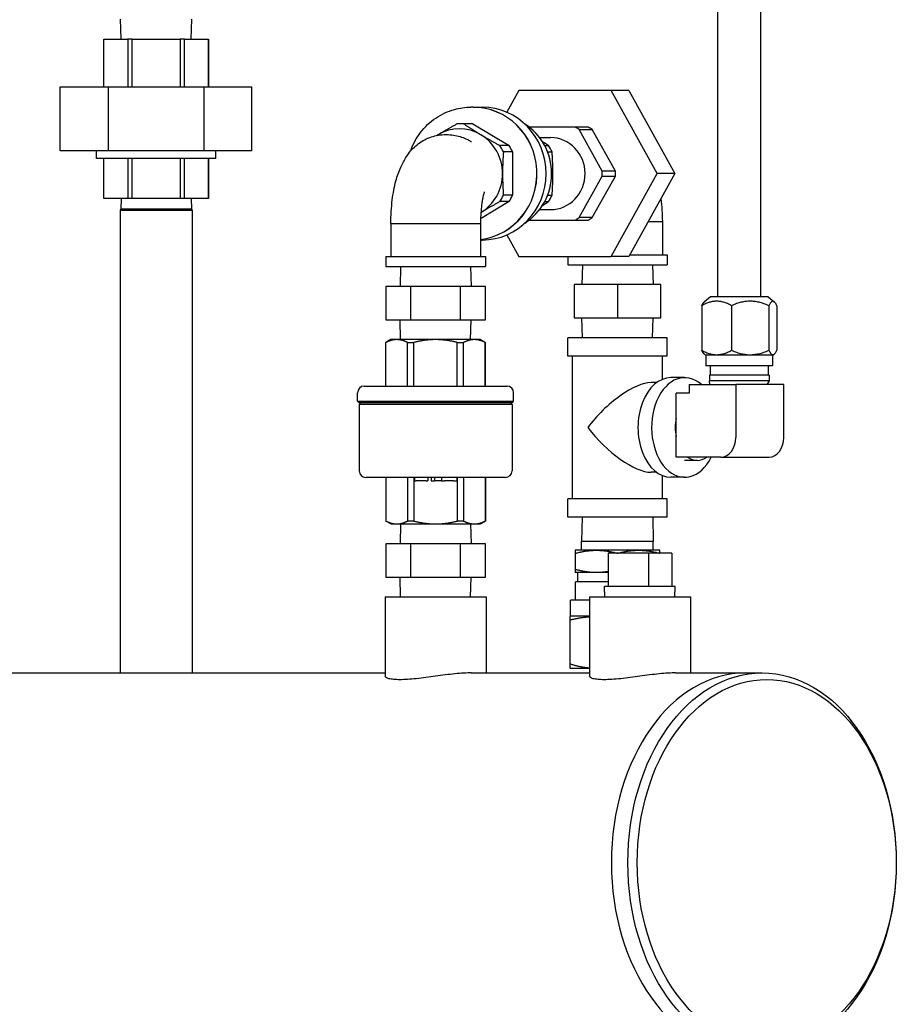
# Model space of a CAD drawing. Extents: x 220 to 5720, y 100 to 3820.
# Drawn here: x 4855 to 5119, y 1119 to 1416 of the extents above; entities that cross this region are included whole.
import ezdxf

# ---------------------------------------------------------------- set-up
doc = ezdxf.new("R2010")
doc.units = 0
doc.header["$LTSCALE"] = 80
doc.layers.get('0').update_dxf_attribs({"linetype": 'CONTINUOUS'})

msp = doc.modelspace()

# ---------------------------------------------------------------- linework, layer by layer
for p, q in [((5065.51, 1332.12), (5065.51, 1481.72)), ((5078.41, 1332.12), (5078.41, 1481.72)), ((4885.84, 1409.7), (4885.65, 1415.7)), ((4906.91, 1409.7), (4907.1, 1415.7)), ((4880.63, 1409.7), (4880.62, 1409.7)), ((4880.62, 1395.3), (4880.62, 1409.7)), ((4880.63, 1395.3), (4880.63, 1409.7)), ((4880.63, 1409.7), (4887.87, 1409.7)), ((4887.87, 1409.7), (4887.87, 1395.3)), ((4889.14, 1409.7), (4887.87, 1409.7)), ((4889.14, 1409.7), (4903.62, 1409.7)), ((4889.14, 1395.3), (4889.14, 1409.7)), ((4903.62, 1409.7), (4903.62, 1395.3)), ((4904.88, 1409.7), (4903.62, 1409.7)), ((4904.88, 1409.7), (4912.12, 1409.7)), ((4904.88, 1395.3), (4904.88, 1409.7)), ((4912.12, 1409.7), (4912.12, 1395.3)), ((4912.14, 1409.7), (4912.12, 1409.7)), ((4912.14, 1395.3), (4912.14, 1409.7)), ((4867.51, 1376.1), (4867.51, 1395.3)), ((4867.51, 1395.3), (4881.94, 1395.3)), ((4881.94, 1395.3), (4881.94, 1376.1)), ((4881.94, 1395.3), (4910.81, 1395.3)), ((4910.81, 1395.3), (4925.24, 1395.3)), ((4910.81, 1376.1), (4910.81, 1395.3)), ((4925.24, 1376.1), (4925.24, 1395.3)), ((5005.62, 1394.2), (5001.99, 1387.65)), ((5033.37, 1394.2), (5005.62, 1394.2)), ((5047.25, 1369.2), (5033.37, 1394.2)), ((5038.66, 1394.2), (5033.37, 1394.2)), ((5038.66, 1394.2), (5052.54, 1369.2)), ((4991.79, 1389.2), (4991.13, 1389.2)), ((4991.82, 1389.2), (4994.58, 1389.2)), ((4990.72, 1384.2), (4987.96, 1384.2)), ((4991.77, 1384.16), (4989.01, 1384.16)), ((4991.77, 1384.16), (5002.65, 1377.62)), ((5022.49, 1383.2), (5008.72, 1383.2)), ((5026.46, 1383.2), (5022.49, 1383.2)), ((5023.7, 1382.47), (5027.67, 1382.47)), ((5030.66, 1369.93), (5023.7, 1382.47)), ((5034.63, 1369.93), (5027.67, 1382.47)), ((5011.82, 1380.05), (5015.1, 1380.05)), ((4881.94, 1376.1), (4867.51, 1376.1)), ((4878.38, 1373.7), (4878.38, 1376.1)), ((4910.81, 1376.1), (4881.94, 1376.1)), ((4925.24, 1376.1), (4910.81, 1376.1)), ((4914.38, 1373.7), (4914.38, 1376.1)), ((5002.65, 1377.62), (4999.89, 1377.62)), ((5013.37, 1377.62), (5014.54, 1377.62)), ((4914.38, 1373.7), (4878.38, 1373.7)), ((4880.62, 1361.7), (4880.62, 1373.7)), ((4880.63, 1361.7), (4880.63, 1373.7)), ((4887.87, 1373.7), (4887.87, 1361.7)), ((4889.14, 1361.7), (4889.14, 1373.7)), ((4903.62, 1373.7), (4903.62, 1361.7)), ((4904.88, 1361.7), (4904.88, 1373.7)), ((4912.12, 1373.7), (4912.12, 1361.7)), ((4912.14, 1361.7), (4912.14, 1373.7)), ((5003.7, 1375.73), (5000.94, 1375.73)), ((5003.7, 1375.73), (5003.7, 1362.66)), ((5014.23, 1375.73), (5015.59, 1375.73)), ((5034.63, 1369.93), (5030.66, 1369.93)), ((5023.7, 1355.93), (5030.66, 1368.47)), ((5027.67, 1355.93), (5034.63, 1368.47)), ((5030.66, 1368.47), (5034.63, 1368.47)), ((5033.37, 1344.2), (5047.25, 1369.2)), ((5052.54, 1369.2), (5038.66, 1344.2)), ((5052.54, 1369.2), (5047.25, 1369.2)), ((4880.63, 1361.7), (4880.62, 1361.7)), ((4887.87, 1361.7), (4880.63, 1361.7)), ((4885.84, 1361.7), (4885.74, 1358.54)), ((4889.14, 1361.7), (4887.87, 1361.7)), ((4903.62, 1361.7), (4889.14, 1361.7)), ((4904.88, 1361.7), (4903.62, 1361.7)), ((4912.12, 1361.7), (4904.88, 1361.7)), ((4906.91, 1361.7), (4907.01, 1358.54)), ((4912.14, 1361.7), (4912.12, 1361.7)), ((5003.7, 1362.66), (5000.94, 1362.66)), ((5014.23, 1362.66), (5015.59, 1362.66)), ((4885.74, 1358.54), (4885.53, 1358.16)), ((4885.53, 1358.16), (4907.23, 1358.16)), ((4885.53, 1358.16), (4885.53, 1218.85)), ((4885.74, 1358.54), (4907.01, 1358.54)), ((4907.01, 1358.54), (4907.23, 1358.16)), ((4907.23, 1358.16), (4907.23, 1218.85)), ((5002.65, 1360.77), (4994.06, 1355.62)), ((5002.65, 1360.77), (4999.89, 1360.77)), ((5011.82, 1358.35), (5015.1, 1358.35)), ((5013.37, 1360.77), (5014.54, 1360.77)), ((5008.72, 1355.2), (5022.49, 1355.2)), ((5022.49, 1355.2), (5026.46, 1355.2)), ((5027.67, 1355.93), (5023.7, 1355.93)), ((4967.02, 1354.2), (4976.8, 1354.2)), ((4967.02, 1354.2), (4967.02, 1344.2)), ((4976.8, 1354.2), (4993.22, 1354.2)), ((4993.22, 1354.2), (4994.02, 1354.2)), ((4994.02, 1354.2), (4994.02, 1344.2)), ((5044.52, 1354.75), (5048.47, 1354.75)), ((5048.47, 1354.75), (5048.78, 1354.75)), ((5048.78, 1354.75), (5048.78, 1344.75)), ((4994.02, 1349.2), (4994.58, 1349.2)), ((5001.99, 1350.74), (5005.62, 1344.2)), ((4965.52, 1344.2), (4995.52, 1344.2)), ((4965.52, 1344.2), (4965.52, 1341.2)), ((4995.52, 1344.2), (4995.52, 1341.2)), ((5005.62, 1344.2), (5033.37, 1344.2)), ((5020.28, 1344.2), (5020.28, 1341.75)), ((5038.66, 1344.2), (5033.37, 1344.2)), ((5038.97, 1344.75), (5050.28, 1344.75)), ((5050.28, 1344.75), (5050.28, 1341.75)), ((4965.52, 1341.2), (4995.52, 1341.2)), ((4969.99, 1341.2), (4969.8, 1335.2)), ((4991.06, 1341.2), (4991.24, 1335.2)), ((5020.28, 1341.75), (5050.28, 1341.75)), ((5024.74, 1341.75), (5024.55, 1335.75)), ((5045.81, 1341.75), (5046, 1335.75)), ((4965.51, 1335.2), (4965.51, 1325.2)), ((4973.02, 1335.2), (4965.51, 1335.2)), ((4988.03, 1335.2), (4973.02, 1335.2)), ((4973.02, 1325.2), (4973.02, 1335.2)), ((4988.03, 1325.2), (4988.03, 1335.2)), ((4995.53, 1335.2), (4988.03, 1335.2)), ((4995.53, 1325.2), (4995.53, 1335.2)), ((5035.28, 1335.75), (5022.28, 1335.75)), ((5022.28, 1335.75), (5022.28, 1325.75)), ((5035.28, 1335.75), (5035.28, 1325.75)), ((5048.28, 1335.75), (5035.28, 1335.75)), ((5048.28, 1325.75), (5048.28, 1335.75)), ((5063.27, 1332.12), (5061.43, 1330.58)), ((5080.64, 1332.12), (5063.27, 1332.12)), ((5080.64, 1332.12), (5082.48, 1330.58)), ((5060.66, 1329.42), (5060.66, 1315.99)), ((5069.58, 1329.42), (5069.58, 1315.99)), ((5080.87, 1329.42), (5080.87, 1315.99)), ((5083.25, 1329.42), (5083.25, 1315.99)), ((5022.28, 1325.75), (5035.28, 1325.75)), ((5024.74, 1319.75), (5024.55, 1325.75)), ((5035.28, 1325.75), (5048.28, 1325.75)), ((5045.81, 1319.75), (5046, 1325.75)), ((4965.51, 1325.2), (4973.02, 1325.2)), ((4969.99, 1319.2), (4969.8, 1325.2)), ((4973.02, 1325.2), (4988.03, 1325.2)), ((4988.03, 1325.2), (4995.53, 1325.2)), ((4991.06, 1319.2), (4991.24, 1325.2)), ((5050.28, 1319.75), (5020.28, 1319.75)), ((5020.28, 1314.25), (5020.28, 1319.75)), ((5050.28, 1314.25), (5050.28, 1319.75)), ((4967.02, 1319.2), (4965.52, 1318.33)), ((4965.52, 1318.33), (4965.56, 1318.33)), ((4965.52, 1305.2), (4965.52, 1318.33)), ((4965.56, 1305.2), (4965.56, 1318.33)), ((4968.83, 1319.2), (4967.02, 1319.2)), ((4980.52, 1319.2), (4968.83, 1319.2)), ((4972.1, 1318.33), (4973.98, 1318.33)), ((4972.1, 1305.2), (4972.1, 1318.33)), ((4973.98, 1305.2), (4973.98, 1318.33)), ((4992.21, 1319.2), (4980.52, 1319.2)), ((4987.06, 1318.33), (4988.94, 1318.33)), ((4987.06, 1305.2), (4987.06, 1318.33)), ((4988.94, 1305.2), (4988.94, 1318.33)), ((4994.02, 1319.2), (4992.21, 1319.2)), ((4994.02, 1319.2), (4995.52, 1318.33)), ((4995.48, 1318.33), (4995.52, 1318.33)), ((4995.48, 1305.2), (4995.48, 1318.33)), ((4995.52, 1305.2), (4995.52, 1318.33)), ((5050.28, 1314.25), (5020.28, 1314.25)), ((5021.78, 1271.25), (5021.78, 1314.25)), ((5048.78, 1307.22), (5048.78, 1314.25)), ((5061.71, 1314.59), (5061.43, 1314.83)), ((5061.71, 1314.59), (5082.2, 1314.59)), ((5061.92, 1314.59), (5061.92, 1311.29)), ((5081.99, 1314.59), (5081.99, 1311.29)), ((5082.2, 1314.59), (5082.48, 1314.83)), ((5081.99, 1311.29), (5061.92, 1311.29)), ((5063.22, 1311.29), (5063.22, 1308.48)), ((5080.69, 1311.29), (5080.69, 1308.48)), ((5055.5, 1307.75), (5051.38, 1307.75)), ((5080.9, 1308.48), (5063.01, 1308.48)), ((5063.01, 1308.48), (5063.01, 1306.8)), ((5080.9, 1308.48), (5080.9, 1306.8)), ((4959.02, 1305.2), (5002.02, 1305.2)), ((5047.05, 1306.25), (5045.39, 1306.25)), ((5056.9, 1305.67), (5070.86, 1305.67)), ((5056.9, 1305.67), (5056.9, 1303.08)), ((5080.9, 1306.8), (5063.01, 1306.8)), ((5063.1, 1305.67), (5063.01, 1306.8)), ((5078.1, 1305.67), (5070.86, 1305.67)), ((5070.86, 1305.67), (5070.86, 1289.71)), ((5085.33, 1305.67), (5078.1, 1305.67)), ((5080.9, 1306.8), (5080.25, 1305.67)), ((5085.33, 1289.71), (5085.33, 1305.67)), ((4957.02, 1300.7), (4957.02, 1303.2)), ((5004.02, 1300.7), (5004.02, 1303.2)), ((5052.93, 1283.8), (5052.93, 1303.08)), ((5056.9, 1303.08), (5052.93, 1303.08)), ((4957.02, 1300.7), (5004.02, 1300.7)), ((4957.52, 1300.2), (4957.02, 1300.7)), ((5003.52, 1300.2), (4957.52, 1300.2)), ((4958.02, 1300.2), (4957.52, 1299.7)), ((5003.52, 1299.7), (4957.52, 1299.7)), ((4957.52, 1299.7), (4957.52, 1279.7)), ((5003.02, 1300.2), (5003.52, 1299.7)), ((5003.52, 1300.2), (5004.02, 1300.7)), ((5003.52, 1299.7), (5003.52, 1279.7)), ((5066.44, 1283.8), (5052.93, 1283.8)), ((5059.26, 1282.81), (5055.5, 1282.81)), ((5066.44, 1283.8), (5080.91, 1283.8)), ((5047.05, 1279.25), (5045.39, 1279.25)), ((5048.78, 1271.25), (5048.78, 1278.27)), ((5001.52, 1277.7), (4959.52, 1277.7)), ((4965.52, 1277.7), (4965.52, 1264.56)), ((4965.56, 1277.7), (4965.56, 1264.56)), ((4972.1, 1277.7), (4972.1, 1264.56)), ((4973.98, 1277.7), (4973.98, 1264.56)), ((4974.17, 1277.7), (4974.17, 1276.7)), ((4974.17, 1276.7), (4974.67, 1276.7)), ((4977.67, 1276.7), (4974.67, 1276.7)), ((4977.67, 1276.7), (4978.17, 1276.7)), ((4978.17, 1277.7), (4978.17, 1276.7)), ((4979.17, 1277.7), (4979.17, 1276.7)), ((4979.17, 1276.7), (4980.17, 1276.7)), ((4980.17, 1277.7), (4980.17, 1276.7)), ((4980.37, 1276.7), (4980.17, 1276.7)), ((4982.27, 1276.7), (4980.37, 1276.7)), ((4982.27, 1277.7), (4982.27, 1276.7)), ((4982.27, 1276.7), (4983.22, 1276.7)), ((4984.39, 1276.7), (4983.22, 1276.7)), ((4984.75, 1276.7), (4984.39, 1276.7)), ((4985.92, 1276.7), (4984.75, 1276.7)), ((4985.92, 1276.7), (4986.87, 1276.7)), ((4986.87, 1277.7), (4986.87, 1276.7)), ((4987.06, 1277.7), (4987.06, 1264.56)), ((4988.94, 1277.7), (4988.94, 1264.56)), ((4995.48, 1277.7), (4995.48, 1264.56)), ((4995.52, 1277.7), (4995.52, 1264.56)), ((5055.5, 1277.75), (5051.38, 1277.75)), ((5050.28, 1271.25), (5020.28, 1271.25)), ((5020.28, 1265.75), (5020.28, 1271.25)), ((5050.28, 1265.75), (5050.28, 1271.25)), ((4965.56, 1264.56), (4965.52, 1264.56)), ((4967.02, 1263.7), (4965.52, 1264.56)), ((4967.02, 1263.7), (4968.83, 1263.7)), ((4968.83, 1263.7), (4980.52, 1263.7)), ((4969.99, 1263.7), (4969.8, 1257.7)), ((4973.98, 1264.56), (4972.1, 1264.56)), ((4980.52, 1263.7), (4992.21, 1263.7)), ((4988.94, 1264.56), (4987.06, 1264.56)), ((4991.06, 1263.7), (4991.24, 1257.7)), ((4992.21, 1263.7), (4994.02, 1263.7)), ((4994.02, 1263.7), (4995.52, 1264.56)), ((4995.52, 1264.56), (4995.48, 1264.56)), ((5050.28, 1265.75), (5020.28, 1265.75)), ((5024.61, 1265.75), (5024.48, 1258.55)), ((5045.95, 1265.75), (5046.07, 1258.55)), ((4965.51, 1257.7), (4965.51, 1247.7)), ((4973.02, 1257.7), (4965.51, 1257.7)), ((4988.03, 1257.7), (4973.02, 1257.7)), ((4973.02, 1247.7), (4973.02, 1257.7)), ((4988.03, 1247.7), (4988.03, 1257.7)), ((4995.53, 1257.7), (4988.03, 1257.7)), ((4995.53, 1247.7), (4995.53, 1257.7)), ((5024.48, 1258.55), (5046.07, 1258.55)), ((5024.48, 1255.77), (5024.48, 1258.55)), ((5046.07, 1255.77), (5046.07, 1258.55)), ((5028.93, 1255.77), (5022.58, 1255.77)), ((5022.58, 1254.86), (5022.58, 1249.96)), ((5041.63, 1255.77), (5028.93, 1255.77)), ((5032.48, 1254.86), (5032.48, 1244.86)), ((5044.6, 1254.86), (5032.48, 1254.86)), ((5047.98, 1255.77), (5041.63, 1255.77)), ((5051.6, 1254.86), (5044.6, 1254.86)), ((5044.6, 1254.86), (5044.6, 1244.86)), ((5051.6, 1254.86), (5051.6, 1244.86)), ((5028.93, 1249.04), (5022.58, 1249.04)), ((5023.29, 1246.26), (5023.29, 1249.04)), ((5032.48, 1249.04), (5028.93, 1249.04)), ((4965.51, 1247.7), (4973.02, 1247.7)), ((4969.99, 1241.7), (4969.8, 1247.7)), ((4973.02, 1247.7), (4988.03, 1247.7)), ((4988.03, 1247.7), (4995.53, 1247.7)), ((4991.06, 1241.7), (4991.24, 1247.7)), ((5032.48, 1246.26), (5022.59, 1246.26)), ((5022.59, 1240.7), (5022.59, 1246.26)), ((5052.67, 1244.86), (5031.41, 1244.86)), ((5031.5, 1241.7), (5031.41, 1244.86)), ((5052.57, 1241.7), (5052.67, 1244.86)), ((4965.32, 1241.7), (4995.72, 1241.7)), ((4965.32, 1241.7), (4965.32, 1217.83)), ((4995.72, 1241.7), (4995.72, 1218.85)), ((5026.84, 1240.7), (5021.18, 1240.7)), ((5021.18, 1235.87), (5021.18, 1240.7)), ((5026.84, 1241.7), (5057.24, 1241.7)), ((5026.84, 1241.7), (5026.84, 1217.83)), ((5057.24, 1241.7), (5057.24, 1218.85)), ((5021.18, 1235.87), (5020.99, 1235.78)), ((5020.99, 1220.23), (5020.99, 1235.78)), ((5026.84, 1235.87), (5021.18, 1235.87)), ((4822.07, 1218.85), (4965.32, 1218.85)), ((4991.27, 1218.85), (5026.84, 1218.85)), ((5021.18, 1220.12), (5020.99, 1220.23)), ((5026.84, 1220.12), (5021.18, 1220.12)), ((5052.79, 1218.85), (5073.86, 1218.85)), ((5073.86, 1218.85), (5078.81, 1218.85))]:
    msp.add_line(p, q)
for centre, start, end in [((4959.02, 1303.2), 90, 180), ((5002.02, 1303.2), 0, 90), ((4959.52, 1279.7), 180, 270), ((5001.52, 1279.7), 270, 0)]:
    msp.add_arc(centre, 2, start, end)
for centre, major_axis, ratio, start_param, end_param in [((4991.79, 1369.2), (0, 20), 0.961262, 3.257661, 6.283185), ((4991.82, 1369.2), (0, 20), 0.961262, 3.256218, 6.283902), ((4994.58, 1369.2), (0, 20), 0.961262, 3.141593, 6.283185), ((4987.69, 1369.2), (0, 13.5), 0.961262, 5.759587, 6.806784), ((4987.96, 1369.2), (0, 15), 0.961262, 6.210613, 6.355757), ((4990.72, 1369.2), (0, 15), 0.961262, 6.210613, 6.283185), ((4998.62, 1369.2), (0, -17.5), 0.961262, 0.542853, 2.59874), ((5015.53, 1369.2), (0, 15.76), 0.961262, 5.713304, 5.805869), ((5019.5, 1369.2), (0, 15.76), 0.961262, 5.713304, 5.805869), ((4987.69, 1369.2), (0, -13.5), 0.961262, 3.665191, 3.69632), ((4987.69, 1369.2), (0, 13.5), 0.961262, 4.712389, 5.759587), ((5015.1, 1369.2), (0, 10.85), 0.961262, 3.141593, 6.283185), ((4987.96, 1369.2), (0, -15), 0.961262, 2.021823, 2.166967), ((4990.72, 1369.2), (0, -15), 0.961262, 2.021823, 2.166967), ((5002.61, 1369.2), (0, 15), 0.961262, 5.163416, 5.30856), ((5015.53, 1369.2), (0, 15.76), 0.961262, 4.666106, 4.758672), ((5019.5, 1369.2), (0, 15.76), 0.961262, 4.666106, 4.758672), ((4987.69, 1369.2), (0, 13.5), 0.961262, 3.665191, 4.712389), ((4987.96, 1369.2), (0, -15), 0.961262, 0.974626, 1.11977), ((4990.72, 1369.2), (0, -15), 0.961262, 0.974626, 1.11977), ((5002.61, 1369.2), (0, 15), 0.961262, 4.116218, 4.261362), ((4987.69, 1369.2), (0, 13.5), 0.961262, 3.663829, 3.665191), ((5015.53, 1369.2), (0, 15.76), 0.961262, 3.618909, 3.711474), ((5019.5, 1369.2), (0, 15.76), 0.961262, 3.618909, 3.711474), ((5051.38, 1292.75), (0, 15), 0.66262, 0, 3.141593), ((5055.5, 1292.75), (0, -15), 0.66262, 2.609344, 7.214799), ((5035.28, 1292.75), (-12.62, -12.62), 0.378866, 3.503748, 5.074545), ((5059.26, 1292.75), (0, -9.94), 0.66262, 4.433795, 4.990983), ((5035.28, 1292.75), (12.62, -12.62), 0.378866, 4.350233, 5.921029), ((5066.44, 1289.71), (0, -5.91), 0.748956, 0, 1.570796), ((5080.91, 1289.71), (0, -5.91), 0.748956, 0, 1.570796), ((5059.26, 1292.75), (0, -9.94), 0.66262, 5.832158, 6.734212), ((5073.86, 1161.7), (0, -57.15), 0.707107, 3.141593, 6.283185), ((5073.86, 1161.7), (0, -57.15), 0.707107, 3.141593, 6.283185)]:
    msp.add_ellipse(centre, major_axis=major_axis, ratio=ratio, start_param=start_param, end_param=end_param)
for centre, major_axis in [((5078.81, 1161.7), (0, 57.15)), ((5080.22, 1161.7), (0, 55.15))]:
    msp.add_ellipse(centre, major_axis=major_axis, ratio=0.707107)
for points, knots in [([(4973.02, 1376.06), (4973.72, 1378.05), (4974.74, 1379.93), (4977.29, 1383.28), (4978.82, 1384.74), (4982.27, 1387.08), (4984.17, 1387.97), (4987.78, 1388.97), (4989.45, 1389.2), (4991.13, 1389.2)], [3.49282, 3.49282, 3.49282, 3.49282, 3.812208, 3.812208, 4.132705, 4.132705, 4.452059, 4.452059, 4.712389, 4.712389, 4.712389, 4.712389]), ([(4967.02, 1354.2), (4967.07, 1356.59), (4967.2, 1358.97), (4967.73, 1363.24), (4968.08, 1365.16), (4968.97, 1368.46), (4969.48, 1369.87), (4970.53, 1372.22), (4971.06, 1373.22), (4971.71, 1374.27), (4971.76, 1374.35), (4971.84, 1374.48), (4971.88, 1374.53), (4971.92, 1374.59), (4971.92, 1374.59), (4972.03, 1374.77), (4972.19, 1374.99), (4972.75, 1375.76), (4973.22, 1376.31), (4974.75, 1377.85), (4975.95, 1378.73), (4978.53, 1380.06), (4979.94, 1380.53), (4982.14, 1380.9), (4982.93, 1380.96), (4985.2, 1380.96), (4986.65, 1380.72), (4988.52, 1380.14), (4989.08, 1379.92), (4990, 1379.52), (4990.38, 1379.32), (4990.88, 1379.05), (4991.04, 1378.96), (4991.22, 1378.86), (4991.26, 1378.83), (4991.28, 1378.82), (4991.29, 1378.82), (4991.29, 1378.82)], [0, 0, 0, 0, 0.720426, 0.720426, 1.333175, 1.333175, 1.832987, 1.832987, 2.236029, 2.236029, 2.266559, 2.266559, 2.289457, 2.289457, 2.290578, 2.290578, 2.362362, 2.362362, 2.578307, 2.578307, 3.020267, 3.020267, 3.472143, 3.472143, 3.72643, 3.72643, 4.210857, 4.210857, 4.439663, 4.439663, 4.631705, 4.631705, 4.760416, 4.760416, 4.839926, 4.839926, 4.861744, 4.861744, 4.861744, 4.861744]), ([(4995.18, 1363.68), (4995.18, 1363.68), (4995.18, 1363.67), (4995.15, 1363.59), (4995.09, 1363.41), (4995.01, 1363.13), (4994.97, 1363), (4994.82, 1362.47), (4994.72, 1362.04), (4994.58, 1361.32), (4994.51, 1360.9), (4994.4, 1360.07), (4994.35, 1359.62), (4994.22, 1358.39), (4994.16, 1357.55), (4994.07, 1355.88), (4994.04, 1355.04), (4994.02, 1354.2)], [1.69262, 1.69262, 1.69262, 1.69262, 1.776439, 1.776439, 1.895979, 1.895979, 1.990504, 1.990504, 2.274218, 2.274218, 2.446818, 2.446818, 2.614543, 2.614543, 2.879868, 2.879868, 3.131711, 3.131711, 3.131711, 3.131711]), ([(5048.34, 1361.62), (5048.34, 1361.62), (5048.34, 1361.61), (5048.6, 1359.37), (5048.73, 1357.06), (5048.78, 1354.75)], [4.7047273, 4.7047273, 4.7047273, 4.7047273, 4.7067327, 4.7067327, 5.40349, 5.40349, 5.40349, 5.40349]), ([(4991.27, 1218.85), (4990.59, 1218.85), (4989.83, 1218.82), (4988.16, 1218.72), (4987.26, 1218.64), (4984.45, 1218.36), (4982.42, 1218.08), (4978.62, 1217.57), (4976.59, 1217.29), (4973.78, 1217), (4972.88, 1216.92), (4971.22, 1216.81), (4970.45, 1216.79), (4969.77, 1216.79)], [6.906735, 6.906735, 6.906735, 6.906735, 7.19449, 7.19449, 7.482245, 7.482245, 8.057754, 8.057754, 8.633367, 8.633367, 8.921174, 8.921174, 9.20898, 9.20898, 9.20898, 9.20898]), ([(5052.79, 1218.85), (5052.11, 1218.85), (5051.34, 1218.82), (5049.68, 1218.72), (5048.78, 1218.64), (5045.97, 1218.36), (5043.94, 1218.08), (5040.14, 1217.57), (5038.11, 1217.29), (5035.3, 1217), (5034.4, 1216.92), (5032.74, 1216.81), (5031.97, 1216.79), (5031.29, 1216.79)], [6.906735, 6.906735, 6.906735, 6.906735, 7.19449, 7.19449, 7.482245, 7.482245, 8.057754, 8.057754, 8.633367, 8.633367, 8.921174, 8.921174, 9.20898, 9.20898, 9.20898, 9.20898]), ([(4969.77, 1216.79), (4969.1, 1216.79), (4968.46, 1216.81), (4967.34, 1216.92), (4966.86, 1217), (4965.7, 1217.29), (4965.32, 1217.57), (4965.32, 1217.83)], [0, 0, 0, 0, 0.287807, 0.287807, 0.575613, 0.575613, 1.151226, 1.151226, 1.151226, 1.151226]), ([(5031.29, 1216.79), (5030.61, 1216.79), (5029.98, 1216.81), (5028.86, 1216.92), (5028.38, 1217), (5027.22, 1217.29), (5026.84, 1217.57), (5026.84, 1217.83)], [0, 0, 0, 0, 0.287807, 0.287807, 0.575613, 0.575613, 1.151226, 1.151226, 1.151226, 1.151226])]:
    msp.add_open_spline(points, degree=3, knots=knots)
for points, weights in [([(4981.2, 1380.89), (4983.78, 1382.44), (4986.91, 1384.16)], [1, 1.02740233383, 1]), ([(4989.01, 1384.16), (4991.6, 1382.44), (4994.18, 1380.89)], [1, 1.02740233383, 1]), ([(4980.84, 1380.67), (4981.02, 1380.78), (4981.2, 1380.89)], [1.00352272537, 1.00189199563, 1]), ([(4994.18, 1380.89), (4996.75, 1379.34), (4999.89, 1377.62)], [1, 1.02740233383, 1]), ([(5014.54, 1377.62), (5013.59, 1378.24), (5012.67, 1378.83)], [1, 1.00975861262, 1.0125666844]), ([(5000.94, 1375.73), (5000.67, 1372.29), (5000.67, 1369.2)], [1, 1.02740233383, 1]), ([(5015.83, 1369.2), (5015.83, 1372.29), (5015.59, 1375.73)], [1, 1.02740233383, 1]), ([(5000.67, 1369.2), (5000.67, 1366.1), (5000.94, 1362.66)], [1, 1.02740233383, 1]), ([(5015.59, 1362.66), (5015.83, 1366.1), (5015.83, 1369.2)], [1, 1.02740233383, 1]), ([(4999.89, 1360.77), (4996.75, 1359.05), (4994.18, 1357.5)], [1, 1.02740233383, 1]), ([(5012.67, 1359.56), (5013.59, 1360.15), (5014.54, 1360.77)], [1.0125666844, 1.00975861262, 1]), ([(4994.18, 1357.5), (4994.17, 1357.5), (4994.16, 1357.5)], [1, 1.00007925895, 1.0001580594]), ([(5069.58, 1329.42), (5065.12, 1331.91), (5060.66, 1329.42)], [1.0210235533, 1.1789764467, 1.0210235533]), ([(5060.66, 1329.42), (5061.07, 1330.28), (5061.43, 1330.58)], [1.0210235533, 1.07032082857, 1.08884663398]), ([(5080.87, 1329.42), (5075.23, 1331.91), (5069.58, 1329.42)], [1.0210235533, 1.1789764467, 1.0210235533]), ([(5083.25, 1329.42), (5082.06, 1331.91), (5080.87, 1329.42)], [1.0210235533, 1.1789764467, 1.0210235533]), ([(4968.83, 1319.2), (4967.28, 1319.2), (4965.56, 1318.33)], [1, 1.02740233383, 1]), ([(4972.1, 1318.33), (4970.38, 1319.2), (4968.83, 1319.2)], [1, 1.02740233383, 1]), ([(4980.52, 1319.2), (4977.42, 1319.2), (4973.98, 1318.33)], [1, 1.02740233383, 1]), ([(4987.06, 1318.33), (4983.62, 1319.2), (4980.52, 1319.2)], [1, 1.02740233383, 1]), ([(4992.21, 1319.2), (4990.66, 1319.2), (4988.94, 1318.33)], [1, 1.02740233383, 1]), ([(4995.48, 1318.33), (4993.76, 1319.2), (4992.21, 1319.2)], [1, 1.02740233383, 1]), ([(5060.66, 1315.99), (5065.12, 1313.49), (5069.58, 1315.99)], [1.0210235533, 1.1789764467, 1.0210235533]), ([(5061.43, 1314.83), (5061.07, 1315.13), (5060.66, 1315.99)], [1.08884663398, 1.07032082857, 1.0210235533]), ([(5069.58, 1315.99), (5075.23, 1313.49), (5080.87, 1315.99)], [1.0210235533, 1.1789764467, 1.0210235533]), ([(5080.87, 1315.99), (5082.06, 1313.49), (5083.25, 1315.99)], [1.0210235533, 1.1789764467, 1.0210235533]), ([(4965.56, 1264.56), (4967.28, 1263.7), (4968.83, 1263.7)], [1, 1.02740233383, 1]), ([(4968.83, 1263.7), (4970.38, 1263.7), (4972.1, 1264.56)], [1, 1.02740233383, 1]), ([(4973.98, 1264.56), (4977.42, 1263.7), (4980.52, 1263.7)], [1, 1.02740233383, 1]), ([(4980.52, 1263.7), (4983.62, 1263.7), (4987.06, 1264.56)], [1, 1.02740233383, 1]), ([(4988.94, 1264.56), (4990.66, 1263.7), (4992.21, 1263.7)], [1, 1.02740233383, 1]), ([(4992.21, 1263.7), (4993.76, 1263.7), (4995.48, 1264.56)], [1, 1.02740233383, 1]), ([(5022.58, 1255.77), (5022.58, 1255.77), (5022.58, 1254.86)], [1, 1.06752549683, 1.05779032035]), ([(5022.58, 1254.86), (5025.98, 1255.77), (5028.93, 1255.77)], [1.05779032035, 1.06752549683, 1]), ([(5028.93, 1255.77), (5031.87, 1255.77), (5035.27, 1254.86)], [1, 1.06747971777, 1.05780348481]), ([(5035.28, 1254.86), (5038.68, 1255.77), (5041.63, 1255.77)], [1.05780348481, 1.06747971777, 1]), ([(5041.63, 1255.77), (5044.57, 1255.77), (5047.97, 1254.86)], [1, 1.06747971777, 1.05780348481]), ([(5047.98, 1254.86), (5047.98, 1255.77), (5047.98, 1255.77)], [1.05780348481, 1.06747971777, 1]), ([(5022.58, 1249.96), (5022.58, 1249.04), (5022.58, 1249.04)], [1.05779032035, 1.06752549683, 1]), ([(5028.93, 1249.04), (5025.98, 1249.04), (5022.58, 1249.96)], [1, 1.06752549683, 1.05779032035]), ([(5032.48, 1249.34), (5030.66, 1249.04), (5028.93, 1249.04)], [1.05194785643, 1.03859153785, 1]), ([(5020.99, 1234.75), (5024.12, 1235.59), (5026.84, 1235.75)], [1.16025403784, 1.23253744015, 1.24660217586]), ([(5026.84, 1220.28), (5024.12, 1220.47), (5020.99, 1221.51)], [1.24660217586, 1.23253744015, 1.16025403784])]:
    msp.add_rational_spline(points, weights, degree=2)

doc.saveas('drawing.dxf')
